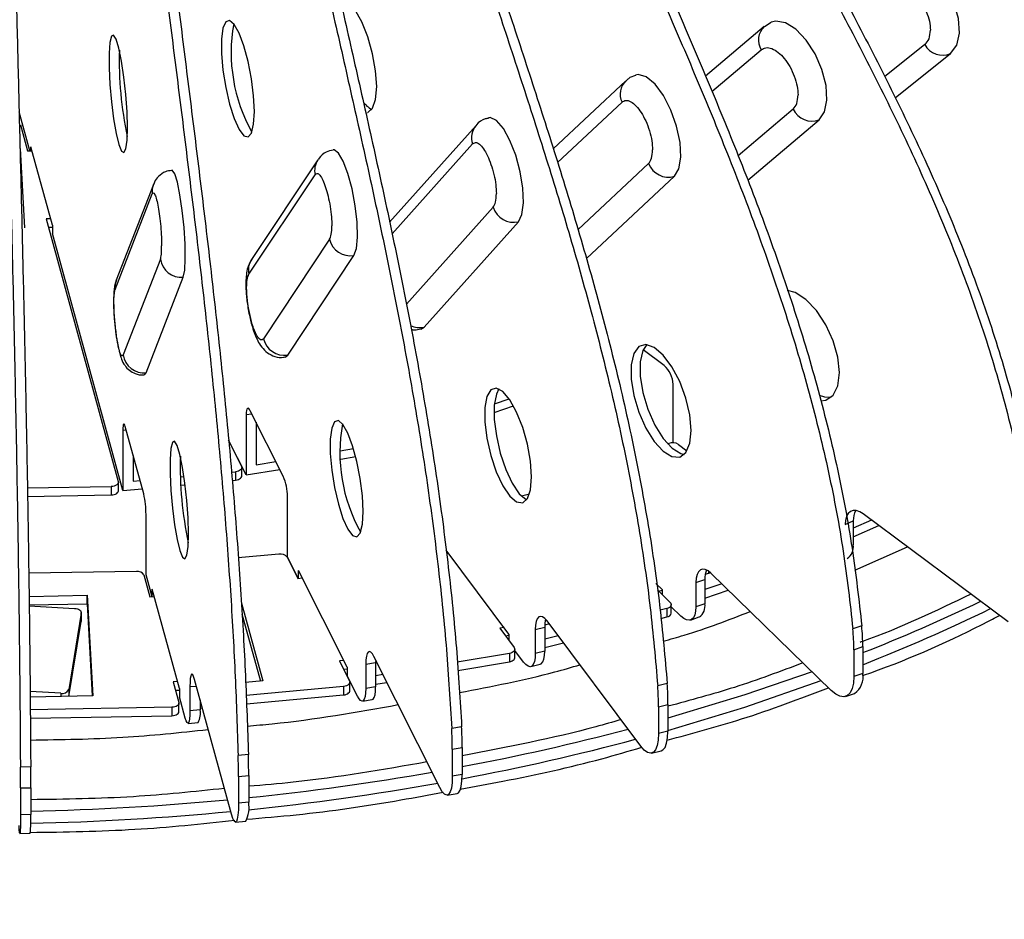
# Model space of a CAD drawing. Units: millimetres. Extents: x -372 to 1847, y 1098 to 2675.
# Drawn here: x 1045 to 1112, y 2331 to 2392 of the extents above; entities that cross this region are included whole.
import ezdxf

# ---------------------------------------------------------------- set-up
doc = ezdxf.new("R2010")
doc.units = ezdxf.units.MM

msp = doc.modelspace()

# ---------------------------------------------------------------- linework, layer by layer
at = {"color": 7, "linetype": 'Continuous', "lineweight": 25}
for p, q in [((1095.551, 2391.841), (1091.576, 2388.488)), ((1096.015, 2392.113), (1095.566, 2391.824)), ((1104.406, 2387.014), (1108.168, 2390.019)), ((1086.173, 2388.166), (1081.271, 2383.58)), ((1045.836, 2383.439), (1045.116, 2386.063)), ((1045.207, 2385.196), (1045.69, 2383.436)), ((1076.048, 2385.153), (1070.192, 2378.617)), ((1094.435, 2381.446), (1099.271, 2385.525)), ((1045.186, 2383.6), (1045.478, 2378.234)), ((1045.69, 2383.436), (1045.992, 2383.441)), ((1047.372, 2378.414), (1045.917, 2383.716)), ((1045.917, 2383.44), (1045.917, 2383.716)), ((1065.331, 2382.82), (1060.847, 2376.091)), ((1060.668, 2375.089), (1065.151, 2381.818)), ((1054.207, 2381.159), (1051.694, 2374.684)), ((1083.519, 2376.144), (1089.469, 2381.71)), ((1051.616, 2374.051), (1054.13, 2380.526)), ((1047.254, 2378.844), (1046.951, 2378.838)), ((1046.951, 2378.838), (1051.83, 2361.058)), ((1072.534, 2371.511), (1078.916, 2378.635)), ((1047.107, 2378.27), (1047.372, 2378.274)), ((1047.372, 2378.414), (1047.372, 2377.842)), ((1052.143, 2360.452), (1047.372, 2377.842)), ((1066.134, 2377.451), (1061.651, 2370.721)), ((1054.681, 2376.103), (1052.167, 2369.628)), ((1063.295, 2369.618), (1067.778, 2376.347)), ((1053.718, 2368.408), (1056.231, 2374.883)), ((1072.304, 2371.365), (1072.534, 2371.511)), ((1087.341, 2369.945), (1087.362, 2369.954)), ((1088.768, 2368.908), (1087.35, 2369.964)), ((1063.117, 2369.482), (1063.295, 2369.618)), ((1053.611, 2368.281), (1053.718, 2368.408)), ((1089.381, 2363.682), (1089.381, 2367.635)), ((1077.289, 2366.319), (1078.282, 2366.658)), ((1062.997, 2361.412), (1060.765, 2365.847)), ((1077.263, 2365.739), (1078.573, 2366.186)), ((1060.486, 2365.585), (1060.486, 2361.502)), ((1052.143, 2364.534), (1052.143, 2360.452)), ((1053.551, 2360.219), (1052.299, 2364.781)), ((1061.159, 2365.066), (1061.159, 2362.187)), ((1060.486, 2361.502), (1059.297, 2363.865)), ((1059.303, 2363.805), (1060.168, 2362.086)), ((1066.847, 2363.141), (1067.747, 2363.292)), ((1089.094, 2363.643), (1089.007, 2363.613)), ((1089.744, 2363.571), (1090.32, 2363.143)), ((1052.834, 2362.831), (1052.834, 2361.087)), ((1066.883, 2362.575), (1067.898, 2362.745)), ((1060.188, 2361.434), (1060.188, 2362.005)), ((1060.486, 2361.502), (1062.76, 2361.884)), ((1061.159, 2362.187), (1062.495, 2362.411)), ((1056.034, 2361.379), (1056.281, 2361.402)), ((1059.487, 2361.695), (1059.766, 2361.72)), ((1059.537, 2361.128), (1059.766, 2361.149)), ((1059.766, 2361.72), (1059.766, 2361.149)), ((1045.678, 2360.622), (1051.351, 2360.725)), ((1051.351, 2360.725), (1051.351, 2360.153)), ((1051.836, 2360.441), (1051.836, 2361.013)), ((1052.143, 2360.452), (1053.454, 2360.572)), ((1052.834, 2361.087), (1053.301, 2361.129)), ((1056.062, 2360.81), (1056.357, 2360.837)), ((1045.688, 2360.05), (1051.351, 2360.153)), ((1063.276, 2355.959), (1063.276, 2360.041)), ((1079.654, 2360.207), (1079.121, 2360.074)), ((1053.707, 2354.75), (1053.707, 2358.833)), ((1101.804, 2359.093), (1101.721, 2359.056)), ((1112.059, 2351.574), (1102.252, 2358.872)), ((1101.026, 2358.152), (1101.58, 2358.399)), ((1102.818, 2358.451), (1101.58, 2357.897)), ((1101.58, 2358.399), (1101.58, 2356.766)), ((1101.58, 2357.325), (1103.298, 2358.094)), ((1101.679, 2355.069), (1105.257, 2356.636)), ((1062.703, 2356.144), (1059.949, 2355.892)), ((1063.261, 2355.939), (1063.982, 2354.507)), ((1064.006, 2354.51), (1063.276, 2355.959)), ((1078.266, 2350.74), (1074.017, 2356.408)), ((1053.054, 2354.98), (1045.769, 2354.848)), ((1053.564, 2354.736), (1053.968, 2353.264)), ((1054.114, 2353.266), (1053.707, 2354.75)), ((1063.982, 2354.507), (1064.281, 2354.535)), ((1067.322, 2348.492), (1064.03, 2355.033)), ((1064.03, 2354.512), (1064.03, 2355.033)), ((1091.92, 2354.883), (1091.554, 2354.758)), ((1091.792, 2354.839), (1091.792, 2354.99)), ((1100.09, 2346.909), (1091.945, 2354.859)), ((1088.636, 2353.761), (1088.218, 2354.169)), ((1090.927, 2354.22), (1091.529, 2354.426)), ((1090.927, 2354.22), (1090.927, 2352.587)), ((1091.529, 2354.426), (1091.529, 2352.793)), ((1092.684, 2354.137), (1091.529, 2353.743)), ((1045.792, 2353.289), (1049.733, 2353.36)), ((1049.733, 2353.36), (1050.104, 2346.551)), ((1049.733, 2352.788), (1049.733, 2353.36)), ((1053.968, 2353.264), (1054.27, 2353.269)), ((1055.976, 2347.054), (1054.13, 2353.782)), ((1054.13, 2353.267), (1054.13, 2353.782)), ((1088.321, 2353.729), (1089.191, 2352.879)), ((1088.407, 2353.645), (1088.636, 2353.702)), ((1088.636, 2353.761), (1088.636, 2353.421)), ((1091.529, 2353.172), (1093.118, 2353.714)), ((1045.8, 2352.717), (1049.733, 2352.788)), ((1045.801, 2352.643), (1048.872, 2352.475)), ((1049.733, 2352.788), (1050.073, 2346.551)), ((1060.161, 2352.834), (1061.605, 2347.569)), ((1089.261, 2352.161), (1089.261, 2352.732)), ((1089.909, 2351.948), (1089.261, 2352.58)), ((1091.529, 2352.793), (1090.927, 2352.587)), ((1049.323, 2352.161), (1048.476, 2346.988)), ((1049.323, 2352.161), (1049.323, 2351.589)), ((1049.325, 2351.616), (1049.325, 2352.188)), ((1060.201, 2352.117), (1061.452, 2347.555)), ((1088.959, 2352.467), (1088.502, 2352.353)), ((1088.556, 2351.795), (1088.959, 2351.896)), ((1088.959, 2352.467), (1088.959, 2351.896)), ((1090.555, 2351.688), (1091.157, 2351.894)), ((1048.493, 2346.522), (1049.323, 2351.589)), ((1049.323, 2351.589), (1049.325, 2351.616)), ((1077.94, 2351.175), (1077.65, 2351.126)), ((1080.053, 2351.05), (1080.696, 2351.211)), ((1080.696, 2351.211), (1080.696, 2349.577)), ((1080.998, 2351.422), (1080.699, 2351.347)), ((1080.821, 2351.658), (1080.73, 2351.643)), ((1087.202, 2343.147), (1080.847, 2351.624)), ((1102.15, 2351.292), (1101.548, 2351.086)), ((1077.65, 2351.126), (1078.625, 2349.824)), ((1078.03, 2350.618), (1078.266, 2350.658)), ((1078.266, 2350.74), (1078.266, 2350.304)), ((1080.053, 2351.05), (1080.053, 2349.417)), ((1081.594, 2350.628), (1080.696, 2350.403)), ((1080.696, 2349.831), (1081.955, 2350.146)), ((1101.617, 2349.681), (1102.219, 2349.887)), ((1102.219, 2349.887), (1102.219, 2348.074)), ((1073.599, 2340.346), (1069.135, 2349.216)), ((1078.306, 2349.432), (1074.776, 2348.84)), ((1078.306, 2349.432), (1078.306, 2348.861)), ((1078.666, 2349.138), (1078.666, 2349.71)), ((1079.259, 2348.844), (1078.666, 2349.634)), ((1080.696, 2349.577), (1080.053, 2349.417)), ((1101.617, 2349.681), (1101.617, 2347.868)), ((1067.093, 2348.947), (1066.794, 2348.92)), ((1066.794, 2348.92), (1067.479, 2347.558)), ((1067.322, 2348.492), (1067.322, 2347.92)), ((1068.577, 2348.692), (1069.249, 2348.805)), ((1068.577, 2348.692), (1068.577, 2347.059)), ((1069.253, 2348.982), (1069.249, 2348.805)), ((1069.33, 2348.829), (1069.249, 2348.815)), ((1069.249, 2348.805), (1069.249, 2347.172)), ((1074.814, 2348.275), (1078.306, 2348.861)), ((1079.744, 2348.536), (1080.386, 2348.697)), ((1067.069, 2348.373), (1067.322, 2348.396)), ((1068.019, 2346.534), (1067.322, 2347.92)), ((1069.749, 2347.997), (1069.249, 2347.914)), ((1102.219, 2348.074), (1101.617, 2347.868)), ((1055.847, 2347.522), (1055.545, 2347.516)), ((1055.545, 2347.516), (1055.929, 2346.116)), ((1056.68, 2347.183), (1056.68, 2345.55)), ((1059.495, 2338.552), (1056.992, 2347.675)), ((1061.605, 2347.569), (1060.451, 2347.463)), ((1067.077, 2347.192), (1060.484, 2346.589)), ((1067.077, 2347.192), (1067.077, 2346.621)), ((1067.499, 2346.906), (1067.499, 2347.477)), ((1069.249, 2347.172), (1068.577, 2347.059)), ((1069.249, 2347.342), (1070.014, 2347.47)), ((1088.982, 2347.39), (1088.34, 2347.23)), ((1047.931, 2346.728), (1045.865, 2346.841)), ((1050.104, 2346.551), (1045.867, 2346.475)), ((1055.701, 2346.948), (1055.976, 2346.953)), ((1055.976, 2347.054), (1055.976, 2346.482)), ((1060.505, 2346.02), (1067.077, 2346.621)), ((1101.059, 2346.519), (1101.661, 2346.725)), ((1055.935, 2345.499), (1055.935, 2346.071)), ((1056.367, 2345.057), (1055.976, 2346.482)), ((1057.371, 2346.296), (1057.371, 2345.613)), ((1068.35, 2346.195), (1069.022, 2346.308)), ((1088.393, 2345.82), (1089.036, 2345.981)), ((1088.393, 2345.82), (1088.393, 2344.007)), ((1089.036, 2345.981), (1089.036, 2344.167)), ((1055.451, 2345.782), (1045.874, 2345.608)), ((1045.878, 2345.037), (1055.451, 2345.21)), ((1055.451, 2345.782), (1055.451, 2345.21)), ((1057.371, 2345.613), (1056.68, 2345.55)), ((1057.371, 2345.733), (1057.521, 2345.747)), ((1056.549, 2344.698), (1057.24, 2344.761)), ((1075.07, 2344.472), (1074.398, 2344.359)), ((1089.036, 2344.167), (1088.393, 2344.007)), ((1060.635, 2342.583), (1059.943, 2342.52)), ((1074.436, 2342.946), (1075.108, 2343.059)), ((1074.436, 2342.946), (1074.436, 2341.133)), ((1075.108, 2343.059), (1075.108, 2341.246)), ((1087.929, 2342.686), (1088.571, 2342.846)), ((1045.903, 2341.754), (1045.203, 2341.741)), ((1059.965, 2341.105), (1060.656, 2341.168)), ((1060.656, 2341.168), (1060.656, 2339.355)), ((1075.108, 2341.246), (1074.436, 2341.133)), ((1059.965, 2341.105), (1059.965, 2339.292)), ((1045.208, 2340.325), (1045.907, 2340.338)), ((1045.208, 2340.325), (1045.208, 2338.512)), ((1045.907, 2340.338), (1045.907, 2338.524)), ((1074.095, 2339.837), (1074.767, 2339.95)), ((1060.656, 2339.355), (1059.965, 2339.292)), ((1045.907, 2338.524), (1045.208, 2338.512)), ((1059.768, 2338.015), (1060.46, 2338.078)), ((1045.168, 2337.243), (1045.868, 2337.256))]:
    msp.add_line(p, q, dxfattribs=at)
at = {"color": 8, "linetype": 'Continuous', "lineweight": 25}
for p, q in [((1106.419, 2390.62), (1103.699, 2388.447)), ((1092.008, 2387.459), (1095.348, 2390.276)), ((1081.566, 2382.655), (1085.924, 2386.732)), ((1097.508, 2386.254), (1093.776, 2383.106)), ((1070.359, 2377.818), (1075.805, 2383.898)), ((1087.718, 2382.567), (1082.945, 2378.101)), ((1077.205, 2379.617), (1071.332, 2373.061)), ((1060.486, 2365.585), (1060.865, 2365.649)), ((1052.143, 2364.534), (1052.361, 2364.554)), ((1067.898, 2362.746), (1067.898, 2362.745)), ((1056.68, 2347.183), (1057.117, 2347.223)), ((1047.931, 2346.728), (1047.931, 2346.512)), ((1048.476, 2346.988), (1048.476, 2346.522))]:
    msp.add_line(p, q, dxfattribs=at)
at = {"color": 7, "linetype": 'Continuous', "lineweight": 25, "flags": 128}
for points in [[(1108.168, 2390.019), (1108.589, 2390.586), (1108.773, 2391.401), (1108.702, 2392.384), (1108.382, 2393.438), (1107.845, 2394.462), (1107.144, 2395.354), (1106.346, 2396.027), (1105.531, 2396.415), (1104.777, 2396.481), (1104.159, 2396.217)], [(1069.321, 2387.787), (1069.25, 2388.843), (1069.045, 2389.995), (1068.722, 2391.138), (1068.312, 2392.172), (1067.851, 2393.005), (1067.378, 2393.562), (1066.938, 2393.794), (1066.763, 2393.787)], [(1061.038, 2386.092), (1060.988, 2387.153), (1060.844, 2388.317), (1060.617, 2389.481), (1060.329, 2390.54), (1060.005, 2391.401), (1059.673, 2391.987), (1059.364, 2392.247), (1059.104, 2392.157), (1058.916, 2391.725), (1058.818, 2390.989), (1058.818, 2390.015), (1058.916, 2388.89), (1059.104, 2387.713), (1059.364, 2386.59), (1059.673, 2385.619), (1060.005, 2384.887), (1060.329, 2384.459), (1060.617, 2384.373), (1060.844, 2384.637), (1060.988, 2385.228), (1061.038, 2386.092)], [(1099.271, 2385.525), (1099.637, 2386.064), (1099.796, 2386.866), (1099.734, 2387.853), (1099.457, 2388.93), (1098.992, 2389.99), (1098.383, 2390.929), (1097.692, 2391.656), (1096.985, 2392.1), (1096.332, 2392.217), (1096.014, 2392.134)], [(1052.452, 2385.01), (1052.424, 2386.074), (1052.343, 2387.246), (1052.216, 2388.423), (1052.055, 2389.498), (1051.873, 2390.378), (1051.687, 2390.983), (1051.513, 2391.26), (1051.368, 2391.184), (1051.262, 2390.763), (1051.207, 2390.033), (1051.207, 2389.059), (1051.262, 2387.929), (1051.368, 2386.741), (1051.513, 2385.603), (1051.687, 2384.614), (1051.873, 2383.863), (1052.055, 2383.417), (1052.216, 2383.315), (1052.343, 2383.567), (1052.424, 2384.149), (1052.452, 2385.01)], [(1089.469, 2381.71), (1089.772, 2382.224), (1089.905, 2383.016), (1089.854, 2384.008), (1089.623, 2385.103), (1089.237, 2386.193), (1088.732, 2387.173), (1088.157, 2387.946), (1087.57, 2388.437), (1087.028, 2388.597), (1086.828, 2388.561)], [(1068.701, 2386.025), (1068.722, 2386.031), (1069.045, 2386.315), (1069.25, 2386.918), (1069.321, 2387.787)], [(1078.916, 2378.635), (1079.153, 2379.129), (1079.256, 2379.912), (1079.216, 2380.907), (1079.036, 2382.017), (1078.735, 2383.133), (1078.341, 2384.145), (1077.893, 2384.955), (1077.435, 2385.484), (1077.011, 2385.679), (1076.894, 2385.668)], [(1067.778, 2376.347), (1067.944, 2376.826), (1068.017, 2377.603), (1067.989, 2378.601), (1067.863, 2379.722), (1067.651, 2380.856), (1067.374, 2381.893), (1067.059, 2382.731), (1066.738, 2383.288), (1066.44, 2383.509), (1066.375, 2383.509)], [(1056.231, 2374.883), (1056.325, 2375.353), (1056.365, 2376.126), (1056.35, 2377.125), (1056.279, 2378.253), (1056.16, 2379.399), (1056.005, 2380.452), (1055.828, 2381.308), (1055.648, 2381.883), (1055.481, 2382.121), (1055.451, 2382.126)], [(1100.633, 2368.427), (1100.524, 2369.47), (1100.207, 2370.584), (1099.71, 2371.667), (1099.077, 2372.625), (1098.364, 2373.372), (1097.635, 2373.841), (1097.127, 2373.985)], [(1090.6, 2364.521), (1090.509, 2365.572), (1090.246, 2366.706), (1089.833, 2367.823), (1089.307, 2368.823), (1088.716, 2369.617), (1088.11, 2370.135), (1087.545, 2370.331), (1087.071, 2370.187), (1086.729, 2369.717), (1086.55, 2368.961), (1086.55, 2367.987), (1086.729, 2366.882), (1087.071, 2365.744), (1087.545, 2364.674), (1088.11, 2363.767), (1088.716, 2363.103), (1089.307, 2362.742), (1089.833, 2362.716), (1090.246, 2363.027), (1090.509, 2363.647), (1090.6, 2364.521)], [(1087.596, 2370.327), (1087.331, 2369.922), (1087.153, 2369.167), (1087.153, 2368.193), (1087.331, 2367.088), (1087.673, 2365.95), (1088.148, 2364.88), (1088.713, 2363.972), (1089.318, 2363.309), (1089.91, 2362.948), (1090.133, 2362.896)], [(1099.377, 2366.51), (1099.71, 2366.56), (1100.207, 2366.904), (1100.524, 2367.545), (1100.633, 2368.427)], [(1079.798, 2361.372), (1079.727, 2362.429), (1079.522, 2363.581), (1079.2, 2364.724), (1078.79, 2365.758), (1078.328, 2366.59), (1077.856, 2367.147), (1077.415, 2367.38), (1077.045, 2367.267), (1076.778, 2366.818), (1076.638, 2366.074), (1076.638, 2365.1), (1076.778, 2363.984), (1077.045, 2362.824), (1077.415, 2361.723), (1077.856, 2360.779), (1078.328, 2360.076), (1078.79, 2359.677), (1079.2, 2359.617), (1079.522, 2359.901), (1079.727, 2360.504), (1079.798, 2361.372)], [(1077.593, 2367.324), (1077.42, 2366.979), (1077.281, 2366.234), (1077.281, 2365.261), (1077.42, 2364.144), (1077.687, 2362.984), (1078.057, 2361.883), (1078.498, 2360.939), (1078.97, 2360.237), (1079.432, 2359.837), (1079.468, 2359.82)], [(1099.273, 2366.911), (1099.63, 2366.792), (1100.073, 2366.766)], [(1060.765, 2365.847), (1060.711, 2365.94), (1060.659, 2365.997), (1060.61, 2366.018), (1060.568, 2366), (1060.533, 2365.945), (1060.508, 2365.855), (1060.492, 2365.734), (1060.486, 2365.585)], [(1068.398, 2359.03), (1068.348, 2360.091), (1068.204, 2361.255), (1067.978, 2362.418), (1067.69, 2363.478), (1067.365, 2364.339), (1067.033, 2364.925), (1066.724, 2365.185), (1066.464, 2365.095), (1066.276, 2364.662), (1066.178, 2363.927), (1066.178, 2362.953), (1066.276, 2361.828), (1066.464, 2360.651), (1066.724, 2359.528), (1067.033, 2358.557), (1067.365, 2357.825), (1067.69, 2357.397), (1067.978, 2357.311), (1068.204, 2357.575), (1068.348, 2358.166), (1068.398, 2359.03)], [(1052.299, 2364.781), (1052.269, 2364.876), (1052.239, 2364.937), (1052.212, 2364.96), (1052.189, 2364.945), (1052.169, 2364.892), (1052.155, 2364.803), (1052.146, 2364.683), (1052.143, 2364.534)], [(1056.579, 2357.531), (1056.551, 2358.595), (1056.47, 2359.767), (1056.343, 2360.943), (1056.182, 2362.019), (1056, 2362.898), (1055.814, 2363.503), (1055.64, 2363.781), (1055.495, 2363.705), (1055.389, 2363.284), (1055.334, 2362.554), (1055.334, 2361.58), (1055.389, 2360.449), (1055.495, 2359.262), (1055.64, 2358.123), (1055.814, 2357.135), (1056, 2356.384), (1056.182, 2355.938), (1056.343, 2355.836), (1056.47, 2356.087), (1056.551, 2356.67), (1056.579, 2357.531)], [(1060.168, 2362.086), (1060.187, 2362.026), (1060.183, 2361.965), (1060.157, 2361.905), (1060.11, 2361.851), (1060.044, 2361.803), (1059.962, 2361.764), (1059.868, 2361.736), (1059.766, 2361.72)], [(1059.766, 2361.149), (1059.868, 2361.165), (1059.962, 2361.193), (1060.044, 2361.231), (1060.11, 2361.279), (1060.157, 2361.334), (1060.183, 2361.393), (1060.188, 2361.434)], [(1051.83, 2361.058), (1051.835, 2360.997), (1051.818, 2360.937), (1051.779, 2360.88), (1051.721, 2360.829), (1051.645, 2360.786), (1051.556, 2360.754), (1051.456, 2360.733), (1051.351, 2360.725)], [(1051.351, 2360.153), (1051.456, 2360.161), (1051.556, 2360.182), (1051.645, 2360.215), (1051.721, 2360.258), (1051.779, 2360.308), (1051.818, 2360.365), (1051.835, 2360.426), (1051.836, 2360.441)], [(1102.252, 2358.872), (1102.013, 2359.019), (1101.783, 2359.097), (1101.571, 2359.104), (1101.386, 2359.039), (1101.233, 2358.905), (1101.12, 2358.707), (1101.05, 2358.453), (1101.026, 2358.152)], [(1091.945, 2354.859), (1091.746, 2355.022), (1091.555, 2355.115), (1091.379, 2355.136), (1091.225, 2355.084), (1091.098, 2354.96), (1091.004, 2354.769), (1090.946, 2354.52), (1090.927, 2354.22)], [(1091.674, 2355.065), (1091.651, 2355.051), (1091.632, 2355.04)], [(1089.191, 2352.879), (1089.235, 2352.824), (1089.258, 2352.764), (1089.258, 2352.703), (1089.236, 2352.643), (1089.193, 2352.587), (1089.131, 2352.538), (1089.052, 2352.498), (1088.959, 2352.467)], [(1090.927, 2352.587), (1090.907, 2352.287), (1090.849, 2352.038), (1090.755, 2351.847), (1090.629, 2351.723), (1090.474, 2351.671), (1090.298, 2351.692), (1090.107, 2351.785), (1089.909, 2351.948)], [(1048.872, 2352.475), (1048.968, 2352.464), (1049.059, 2352.443), (1049.141, 2352.412), (1049.21, 2352.372), (1049.265, 2352.325), (1049.303, 2352.273), (1049.323, 2352.217), (1049.323, 2352.161)], [(1080.847, 2351.624), (1080.693, 2351.799), (1080.544, 2351.905), (1080.406, 2351.937), (1080.286, 2351.894), (1080.187, 2351.779), (1080.114, 2351.594), (1080.068, 2351.348), (1080.053, 2351.05)], [(1080.752, 2351.739), (1080.711, 2351.509), (1080.696, 2351.211)], [(1078.625, 2349.824), (1078.657, 2349.766), (1078.666, 2349.705), (1078.653, 2349.644), (1078.619, 2349.587), (1078.564, 2349.535), (1078.491, 2349.49), (1078.404, 2349.456), (1078.306, 2349.432)], [(1069.135, 2349.216), (1069.026, 2349.401), (1068.922, 2349.516), (1068.825, 2349.557), (1068.741, 2349.522), (1068.671, 2349.412), (1068.62, 2349.232), (1068.588, 2348.989), (1068.577, 2348.692)], [(1080.053, 2349.417), (1080.038, 2349.119), (1079.993, 2348.873), (1079.919, 2348.688), (1079.821, 2348.573), (1079.7, 2348.53), (1079.563, 2348.562), (1079.414, 2348.668), (1079.259, 2348.844)], [(1080.386, 2348.697), (1080.463, 2348.733), (1080.562, 2348.849), (1080.635, 2349.033), (1080.68, 2349.279), (1080.696, 2349.577)], [(1078.306, 2348.861), (1078.404, 2348.884), (1078.491, 2348.919), (1078.564, 2348.963), (1078.619, 2349.015), (1078.653, 2349.073), (1078.666, 2349.134), (1078.666, 2349.138)], [(1056.992, 2347.675), (1056.931, 2347.866), (1056.873, 2347.987), (1056.819, 2348.034), (1056.771, 2348.003), (1056.732, 2347.898), (1056.703, 2347.721), (1056.686, 2347.479), (1056.68, 2347.183)], [(1101.617, 2347.868), (1101.587, 2347.419), (1101.5, 2347.044), (1101.359, 2346.758), (1101.169, 2346.572), (1100.938, 2346.494), (1100.674, 2346.525), (1100.387, 2346.665), (1100.09, 2346.909)], [(1067.479, 2347.558), (1067.498, 2347.498), (1067.494, 2347.437), (1067.468, 2347.377), (1067.421, 2347.323), (1067.356, 2347.275), (1067.274, 2347.236), (1067.18, 2347.208), (1067.077, 2347.192)], [(1069.022, 2346.308), (1069.086, 2346.342), (1069.155, 2346.451), (1069.207, 2346.631), (1069.239, 2346.874), (1069.249, 2347.172)], [(1067.077, 2346.621), (1067.18, 2346.637), (1067.274, 2346.664), (1067.356, 2346.703), (1067.421, 2346.751), (1067.468, 2346.806), (1067.494, 2346.865), (1067.499, 2346.906)], [(1068.577, 2347.059), (1068.566, 2346.762), (1068.535, 2346.518), (1068.483, 2346.338), (1068.414, 2346.229), (1068.329, 2346.194), (1068.233, 2346.234), (1068.128, 2346.35), (1068.019, 2346.534)], [(1055.929, 2346.116), (1055.935, 2346.055), (1055.918, 2345.994), (1055.879, 2345.937), (1055.821, 2345.887), (1055.745, 2345.844), (1055.655, 2345.811), (1055.556, 2345.79), (1055.451, 2345.782)], [(1055.451, 2345.21), (1055.556, 2345.219), (1055.655, 2345.24), (1055.745, 2345.272), (1055.821, 2345.315), (1055.879, 2345.366), (1055.918, 2345.423), (1055.935, 2345.483), (1055.935, 2345.499)], [(1056.68, 2345.55), (1056.673, 2345.253), (1056.656, 2345.011), (1056.627, 2344.834), (1056.588, 2344.729), (1056.54, 2344.699), (1056.486, 2344.745), (1056.428, 2344.866), (1056.367, 2345.057)], [(1088.393, 2344.007), (1088.37, 2343.559), (1088.303, 2343.19), (1088.192, 2342.914), (1088.044, 2342.74), (1087.864, 2342.676), (1087.658, 2342.725), (1087.434, 2342.884), (1087.202, 2343.147)], [(1088.571, 2342.846), (1088.687, 2342.901), (1088.835, 2343.074), (1088.945, 2343.351), (1089.013, 2343.72), (1089.036, 2344.167)], [(1074.767, 2339.95), (1074.863, 2340.001), (1074.967, 2340.165), (1075.044, 2340.435), (1075.092, 2340.8), (1075.108, 2341.246)], [(1074.436, 2341.133), (1074.42, 2340.687), (1074.372, 2340.322), (1074.295, 2340.052), (1074.191, 2339.888), (1074.064, 2339.835), (1073.919, 2339.896), (1073.762, 2340.069), (1073.599, 2340.346)], [(1059.965, 2339.292), (1059.956, 2338.847), (1059.929, 2338.484), (1059.886, 2338.219), (1059.827, 2338.06), (1059.756, 2338.015), (1059.675, 2338.084), (1059.587, 2338.266), (1059.495, 2338.552)], [(1045.208, 2338.512), (1045.206, 2338.067), (1045.201, 2337.706), (1045.192, 2337.443), (1045.18, 2337.287), (1045.166, 2337.244), (1045.15, 2337.317), (1045.132, 2337.503), (1045.113, 2337.793)]]:
    msp.add_lwpolyline(points, dxfattribs=at)
at = {"color": 8, "linetype": 'Continuous', "lineweight": 25, "flags": 128}
for points in [[(1098.786, 2348.181), (1094.234, 2346.619), (1089.036, 2345.041)], [(1089.036, 2344.224), (1094.234, 2345.803), (1099.395, 2347.587)]]:
    msp.add_lwpolyline(points, dxfattribs=at)
at = {"color": 7, "linetype": 'Continuous', "lineweight": 25}
for centre, radius, start, end in [((1070.392, 2390.066), 10.925, 169.67045, 209.37134), ((1107.621, 2391.272), 1.367, 208.47292, 293.57872), ((1076.391, 2389.537), 24.496, 178.34271, 192.1057), ((1069.826, 2387.754), 1.735, 214.58278, 241.22211), ((1098.793, 2386.867), 1.424, 205.49662, 289.6047), ((1089.069, 2383.111), 1.457, 201.94212, 285.93649), ((1078.6, 2380.066), 1.465, 197.83773, 282.44853), ((1067.55, 2377.783), 1.454, 193.20387, 279.0251), ((1056.093, 2376.303), 1.427, 188.06271, 275.54974), ((1063.067, 2371.054), 1.454, 193.20373, 279.02524), ((1053.58, 2369.828), 1.427, 188.06275, 275.54986), ((1087.644, 2367.582), 1.738, 1.73694, 49.69239), ((1077.752, 2363.004), 10.925, 169.67044, 209.37136), ((1089.345, 2362.929), 0.756, 58.11138, 109.32023), ((1080.518, 2362.058), 24.497, 178.34279, 192.10567), ((1059.726, 2360.033), 3.551, 0.14079, 22.86535), ((1047.478, 2358.832), 6.229, 0.00492, 12.86772), ((1102.841, 2358.467), 1.263, 149.74257, 183.05284), ((1100.663, 2356.628), 0.926, 303.22771, 8.57068), ((1062.812, 2355.577), 0.578, 38.8993, 100.85901), ((1053.131, 2354.484), 0.501, 30.18001, 98.76419), ((1092.979, 2354.496), 1.451, 156.37781, 182.77959), ((1090.659, 2352.626), 0.886, 304.24328, 10.80691), ((1088.936, 2352.227), 0.332, 274.06972, 348.55049), ((1087.175, 2349.855), 15.044, 0.12338, 5.48267), ((1086.573, 2349.649), 15.044, 0.12338, 5.48267), ((1100.913, 2347.824), 1.33, 304.24333, 10.8071), ((1068.96, 2345.786), 19.433, 0.10092, 4.26038), ((1069.595, 2345.946), 19.441, 0.10175, 4.25955), ((1048.034, 2347.212), 0.495, 257.9598, 333.09649), ((1055.986, 2345.39), 1.403, 333.39241, 9.14294), ((1046.62, 2342.911), 27.816, 0.0729, 2.98431), ((1047.287, 2343.023), 27.821, 0.07328, 2.98415), ((1010.162, 2341.068), 49.803, 0.04206, 1.67008), ((1010.876, 2341.132), 49.78, 0.04168, 1.67045), ((796.405, 2340.287), 248.803, 0.00882, 0.33486), ((797.668, 2340.301), 248.24, 0.00845, 0.33523), ((1058.578, 2339.02), 2.105, 333.39322, 9.14206), ((1036.604, 2338.182), 9.31, 354.29394, 2.11067)]:
    msp.add_arc(centre, radius, start, end, dxfattribs=at)
at = {"color": 8, "linetype": 'Continuous', "lineweight": 25}
for centre, radius, start, end in [((1096.394, 2390.936), 1.237, 132.89742, 212.24085), ((1087.042, 2387.277), 1.244, 134.3398, 205.97136), ((1077.005, 2384.318), 1.271, 138.78022, 199.28103), ((1066.402, 2382.112), 1.284, 145.98963, 193.18788), ((1055.42, 2380.689), 1.301, 157.77914, 187.19467), ((1061.924, 2375.381), 1.29, 146.61741, 193.08477), ((1052.907, 2374.214), 1.301, 158.81899, 187.19226), ((1072.21, 2372.866), 1.393, 244.3515, 283.43917), ((1057.603, 2462.857), 121.84, 291.48051, 295.57569), ((1057.768, 2461.647), 121.413, 291.47614, 295.93437), ((1045.227, 2500.437), 161.456, 280.66544, 284.75071), ((1045.271, 2499.406), 161.238, 280.66176, 284.94263), ((1042.816, 2513.47), 174.711, 275.86075, 279.97178), ((1042.83, 2512.542), 174.599, 275.85606, 280.09933), ((1041.903, 2522.307), 183.595, 271.24983, 275.41453), ((1041.904, 2521.46), 183.566, 271.24866, 275.48353)]:
    msp.add_arc(centre, radius, start, end, dxfattribs=at)
at = {"color": 7, "linetype": 'Continuous', "lineweight": 25}
for points, knots in [([(1107.601, 2448.476), (1107.838, 2448.113), (1109.023, 2446.295), (1111.415, 2443.118), (1114.973, 2439.082), (1118.815, 2435.23), (1122.838, 2431.518), (1126.276, 2428.495), (1129.73, 2425.488), (1133.18, 2422.477), (1137.237, 2418.793), (1140.481, 2415.615), (1143.56, 2412.326), (1146.441, 2408.912), (1149.464, 2404.603), (1151.94, 2400.082), (1153.849, 2395.379), (1154.573, 2392.187), (1154.938, 2390.579)], [0, 0, 0, 0, 0.017472, 0.087446, 0.157391, 0.227308, 0.297206, 0.367091, 0.402031, 0.471913, 0.541802, 0.611708, 0.646655, 0.716603, 0.786585, 0.856595, 0.927731, 1, 1, 1, 1]), ([(1104.643, 2443.808), (1104.869, 2443.427), (1106.002, 2441.525), (1108.287, 2438.179), (1111.688, 2433.89), (1115.36, 2429.765), (1119.205, 2425.767), (1122.49, 2422.5), (1125.792, 2419.248), (1129.088, 2415.991), (1132.966, 2412.019), (1136.066, 2408.611), (1139.009, 2405.103), (1141.762, 2401.485), (1144.651, 2396.961), (1147.018, 2392.264), (1148.842, 2387.426), (1149.534, 2384.182), (1149.883, 2382.547)], [0, 0, 0, 0, 0.017472, 0.087446, 0.157391, 0.227308, 0.297206, 0.367091, 0.402031, 0.471913, 0.541802, 0.611708, 0.646655, 0.716603, 0.786585, 0.856595, 0.927731, 1, 1, 1, 1]), ([(1104.921, 2444.178), (1105.147, 2443.798), (1106.28, 2441.896), (1108.565, 2438.55), (1111.966, 2434.261), (1115.638, 2430.135), (1119.483, 2426.138), (1122.768, 2422.871), (1126.07, 2419.619), (1129.366, 2416.362), (1133.244, 2412.39), (1136.344, 2408.982), (1139.287, 2405.474), (1142.04, 2401.856), (1144.929, 2397.332), (1147.296, 2392.635), (1149.12, 2387.797), (1149.812, 2384.553), (1150.161, 2382.918)], [0, 0, 0, 0, 0.017472, 0.087446, 0.157391, 0.227308, 0.297206, 0.367091, 0.402031, 0.471913, 0.541802, 0.611708, 0.646655, 0.716603, 0.786585, 0.856595, 0.927731, 1, 1, 1, 1]), ([(1100.694, 2439.39), (1100.907, 2438.994), (1101.969, 2437.012), (1104.113, 2433.505), (1107.302, 2428.976), (1110.745, 2424.592), (1114.352, 2420.324), (1117.433, 2416.826), (1120.529, 2413.342), (1123.621, 2409.853), (1127.258, 2405.608), (1130.166, 2401.982), (1132.925, 2398.267), (1135.508, 2394.455), (1138.217, 2389.727), (1140.437, 2384.864), (1142.148, 2379.897), (1142.797, 2376.605), (1143.124, 2374.946)], [0, 0, 0, 0, 0.017472, 0.087446, 0.157391, 0.227308, 0.297206, 0.367091, 0.402031, 0.471913, 0.541802, 0.611708, 0.646655, 0.716603, 0.786585, 0.856595, 0.927731, 1, 1, 1, 1]), ([(1101.051, 2439.738), (1101.263, 2439.342), (1102.325, 2437.36), (1104.469, 2433.852), (1107.658, 2429.324), (1111.102, 2424.94), (1114.708, 2420.672), (1117.789, 2417.174), (1120.886, 2413.689), (1123.977, 2410.201), (1127.614, 2405.956), (1130.522, 2402.329), (1133.282, 2398.615), (1135.864, 2394.802), (1138.574, 2390.075), (1140.793, 2385.212), (1142.504, 2380.245), (1143.153, 2376.953), (1143.48, 2375.293)], [0, 0, 0, 0, 0.017472, 0.087446, 0.157391, 0.227308, 0.297206, 0.367091, 0.402031, 0.471913, 0.541802, 0.611708, 0.646655, 0.716603, 0.786585, 0.856595, 0.927731, 1, 1, 1, 1]), ([(1095.818, 2435.293), (1096.013, 2434.882), (1096.988, 2432.826), (1098.956, 2429.169), (1101.884, 2424.418), (1105.045, 2419.795), (1108.355, 2415.275), (1111.184, 2411.563), (1114.026, 2407.863), (1116.864, 2404.159), (1120.203, 2399.66), (1122.872, 2395.831), (1125.406, 2391.924), (1127.776, 2387.932), (1130.264, 2383.016), (1132.301, 2377.998), (1133.872, 2372.912), (1134.468, 2369.575), (1134.768, 2367.893)], [0, 0, 0, 0, 0.017472, 0.087446, 0.157391, 0.227308, 0.297206, 0.367091, 0.402031, 0.471913, 0.541802, 0.611708, 0.646655, 0.716603, 0.786585, 0.856595, 0.927731, 1, 1, 1, 1]), ([(1096.247, 2435.612), (1096.442, 2435.201), (1097.417, 2433.145), (1099.385, 2429.489), (1102.313, 2424.738), (1105.474, 2420.114), (1108.784, 2415.595), (1111.613, 2411.882), (1114.455, 2408.182), (1117.293, 2404.478), (1120.632, 2399.98), (1123.301, 2396.151), (1125.835, 2392.244), (1128.205, 2388.251), (1130.693, 2383.336), (1132.73, 2378.317), (1134.301, 2373.231), (1134.897, 2369.894), (1135.197, 2368.212)], [0, 0, 0, 0, 0.0174719, 0.0874458, 0.1573907, 0.2273084, 0.2972058, 0.367091, 0.4020314, 0.471913, 0.5418024, 0.6117084, 0.6466547, 0.716603, 0.7865854, 0.8565947, 0.9277313, 1, 1, 1, 1]), ([(1090.585, 2431.866), (1090.759, 2431.442), (1091.632, 2429.319), (1093.393, 2425.527), (1096.013, 2420.575), (1098.842, 2415.734), (1101.805, 2410.986), (1104.336, 2407.079), (1106.88, 2403.183), (1109.42, 2399.284), (1112.407, 2394.556), (1114.796, 2390.543), (1117.063, 2386.462), (1119.185, 2382.306), (1121.411, 2377.219), (1123.234, 2372.061), (1124.64, 2366.867), (1125.173, 2363.488), (1125.442, 2361.786)], [0, 0, 0, 0, 0.017472, 0.087446, 0.157391, 0.227308, 0.297206, 0.367091, 0.402031, 0.471913, 0.541802, 0.611708, 0.646655, 0.716603, 0.786585, 0.856595, 0.927731, 1, 1, 1, 1]), ([(1090.09, 2431.58), (1090.264, 2431.156), (1091.137, 2429.033), (1092.898, 2425.241), (1095.519, 2420.289), (1098.347, 2415.448), (1101.31, 2410.7), (1103.841, 2406.793), (1106.385, 2402.897), (1108.925, 2398.998), (1111.912, 2394.27), (1114.301, 2390.257), (1116.568, 2386.176), (1118.69, 2382.021), (1120.916, 2376.934), (1122.739, 2371.775), (1124.145, 2366.581), (1124.678, 2363.202), (1124.947, 2361.5)], [0, 0, 0, 0, 0.017472, 0.087446, 0.157391, 0.227308, 0.297206, 0.367091, 0.402031, 0.471913, 0.541802, 0.611708, 0.646655, 0.716603, 0.786585, 0.856595, 0.927731, 1, 1, 1, 1]), ([(1084.155, 2428.56), (1084.306, 2428.124), (1085.063, 2425.941), (1086.589, 2422.03), (1088.86, 2416.9), (1091.312, 2411.867), (1093.88, 2406.919), (1096.074, 2402.84), (1098.279, 2398.772), (1100.48, 2394.7), (1103.07, 2389.77), (1105.14, 2385.595), (1107.106, 2381.36), (1108.944, 2377.061), (1110.874, 2371.823), (1112.454, 2366.541), (1113.673, 2361.251), (1114.135, 2357.837), (1114.368, 2356.116)], [0, 0, 0, 0, 0.017472, 0.087446, 0.157391, 0.227308, 0.297206, 0.367091, 0.402031, 0.471913, 0.541802, 0.611708, 0.646655, 0.716603, 0.786585, 0.856595, 0.927731, 1, 1, 1, 1]), ([(1083.602, 2428.312), (1083.753, 2427.876), (1084.51, 2425.694), (1086.036, 2421.782), (1088.307, 2416.652), (1090.759, 2411.62), (1093.327, 2406.671), (1095.521, 2402.593), (1097.726, 2398.524), (1099.927, 2394.453), (1102.517, 2389.522), (1104.587, 2385.347), (1106.553, 2381.112), (1108.391, 2376.813), (1110.321, 2371.575), (1111.901, 2366.293), (1113.12, 2361.004), (1113.582, 2357.589), (1113.815, 2355.868)], [0, 0, 0, 0, 0.0174719, 0.0874458, 0.1573907, 0.2273084, 0.2972058, 0.367091, 0.4020314, 0.471913, 0.5418024, 0.6117084, 0.6466547, 0.716603, 0.7865854, 0.8565947, 0.9277313, 1, 1, 1, 1]), ([(1076.455, 2425.539), (1076.58, 2425.093), (1077.209, 2422.86), (1078.476, 2418.847), (1080.363, 2413.566), (1082.399, 2408.371), (1084.532, 2403.251), (1086.354, 2399.027), (1088.185, 2394.812), (1090.014, 2390.594), (1092.165, 2385.491), (1093.884, 2381.179), (1095.516, 2376.813), (1097.044, 2372.392), (1098.646, 2367.026), (1099.959, 2361.638), (1100.971, 2356.268), (1101.354, 2352.823), (1101.548, 2351.086)], [0, 0, 0, 0, 0.017472, 0.087446, 0.157391, 0.227308, 0.297206, 0.367091, 0.402031, 0.471913, 0.541802, 0.611708, 0.646655, 0.716603, 0.786585, 0.856595, 0.927731, 1, 1, 1, 1]), ([(1077.057, 2425.745), (1077.183, 2425.298), (1077.811, 2423.066), (1079.079, 2419.053), (1080.965, 2413.772), (1083.002, 2408.576), (1085.135, 2403.457), (1086.957, 2399.233), (1088.788, 2395.018), (1090.616, 2390.8), (1092.767, 2385.697), (1094.487, 2381.385), (1096.119, 2377.019), (1097.646, 2372.598), (1099.249, 2367.231), (1100.561, 2361.844), (1101.573, 2356.474), (1101.957, 2353.028), (1102.15, 2351.292)], [0, 0, 0, 0, 0.017472, 0.087446, 0.157391, 0.227308, 0.297206, 0.367091, 0.402031, 0.471913, 0.541802, 0.611708, 0.646655, 0.716603, 0.786585, 0.856595, 0.927731, 1, 1, 1, 1]), ([(1068.762, 2423.305), (1068.86, 2422.85), (1069.351, 2420.577), (1070.34, 2416.482), (1071.811, 2411.08), (1073.4, 2405.752), (1075.064, 2400.495), (1076.486, 2396.153), (1077.914, 2391.819), (1079.341, 2387.483), (1081.019, 2382.241), (1082.361, 2377.818), (1083.634, 2373.347), (1084.825, 2368.826), (1086.076, 2363.357), (1087.1, 2357.884), (1087.889, 2352.449), (1088.189, 2348.978), (1088.34, 2347.23)], [0, 0, 0, 0, 0.017472, 0.087446, 0.157391, 0.227308, 0.297206, 0.367091, 0.402031, 0.471913, 0.541802, 0.611708, 0.646655, 0.716603, 0.786585, 0.856595, 0.927731, 1, 1, 1, 1]), ([(1069.405, 2423.465), (1069.503, 2423.011), (1069.993, 2420.738), (1070.982, 2416.643), (1072.454, 2411.24), (1074.042, 2405.913), (1075.706, 2400.655), (1077.128, 2396.313), (1078.557, 2391.98), (1079.983, 2387.644), (1081.661, 2382.402), (1083.003, 2377.978), (1084.276, 2373.507), (1085.468, 2368.987), (1086.718, 2363.517), (1087.742, 2358.045), (1088.532, 2352.609), (1088.831, 2349.139), (1088.982, 2347.39)], [0, 0, 0, 0, 0.017472, 0.087446, 0.157391, 0.227308, 0.297206, 0.367091, 0.402031, 0.471913, 0.541802, 0.611708, 0.646655, 0.716603, 0.786585, 0.856595, 0.927731, 1, 1, 1, 1]), ([(1060.645, 2421.645), (1060.714, 2421.184), (1061.059, 2418.881), (1061.753, 2414.725), (1062.787, 2409.231), (1063.903, 2403.805), (1065.072, 2398.445), (1066.071, 2394.015), (1067.075, 2389.593), (1068.077, 2385.169), (1069.255, 2379.824), (1070.198, 2375.317), (1071.093, 2370.767), (1071.929, 2366.173), (1072.808, 2360.626), (1073.527, 2355.09), (1074.082, 2349.606), (1074.292, 2346.117), (1074.398, 2344.359)], [0, 0, 0, 0, 0.017472, 0.087446, 0.157391, 0.227308, 0.297206, 0.367091, 0.402031, 0.471913, 0.541802, 0.611708, 0.646655, 0.716603, 0.786585, 0.856595, 0.927731, 1, 1, 1, 1]), ([(1061.318, 2421.757), (1061.386, 2421.297), (1061.731, 2418.993), (1062.426, 2414.838), (1063.459, 2409.344), (1064.576, 2403.918), (1065.745, 2398.558), (1066.743, 2394.128), (1067.747, 2389.706), (1068.749, 2385.282), (1069.928, 2379.936), (1070.87, 2375.43), (1071.765, 2370.88), (1072.602, 2366.286), (1073.48, 2360.739), (1074.199, 2355.203), (1074.754, 2349.719), (1074.964, 2346.23), (1075.07, 2344.472)], [0, 0, 0, 0, 0.017472, 0.087446, 0.157391, 0.227308, 0.297206, 0.367091, 0.402031, 0.471913, 0.541802, 0.611708, 0.646655, 0.716603, 0.786585, 0.856595, 0.927731, 1, 1, 1, 1]), ([(1052.232, 2420.585), (1052.271, 2420.121), (1052.464, 2417.798), (1052.853, 2413.602), (1053.433, 2408.05), (1054.059, 2402.561), (1054.714, 2397.135), (1055.274, 2392.648), (1055.837, 2388.169), (1056.399, 2383.688), (1057.06, 2378.276), (1057.588, 2373.716), (1058.09, 2369.115), (1058.559, 2364.474), (1059.052, 2358.877), (1059.455, 2353.301), (1059.766, 2347.785), (1059.884, 2344.284), (1059.943, 2342.52)], [0, 0, 0, 0, 0.017472, 0.087446, 0.157391, 0.227308, 0.297206, 0.367091, 0.402031, 0.471913, 0.541802, 0.611708, 0.646655, 0.716603, 0.786585, 0.856595, 0.927731, 1, 1, 1, 1]), ([(1052.924, 2420.648), (1052.962, 2420.184), (1053.155, 2417.861), (1053.545, 2413.666), (1054.124, 2408.113), (1054.75, 2402.624), (1055.406, 2397.198), (1055.966, 2392.711), (1056.528, 2388.233), (1057.09, 2383.751), (1057.751, 2378.339), (1058.28, 2373.779), (1058.781, 2369.178), (1059.251, 2364.537), (1059.743, 2358.94), (1060.146, 2353.364), (1060.457, 2347.848), (1060.575, 2344.347), (1060.635, 2342.583)], [0, 0, 0, 0, 0.017472, 0.087446, 0.157391, 0.227308, 0.297206, 0.367091, 0.402031, 0.471913, 0.541802, 0.611708, 0.646655, 0.716603, 0.786585, 0.856595, 0.927731, 1, 1, 1, 1]), ([(1043.655, 2420.142), (1043.663, 2419.677), (1043.702, 2417.345), (1043.78, 2413.133), (1043.896, 2407.555), (1044.022, 2402.039), (1044.153, 2396.584), (1044.266, 2392.073), (1044.379, 2387.57), (1044.492, 2383.064), (1044.624, 2377.623), (1044.731, 2373.04), (1044.831, 2368.417), (1044.926, 2363.755), (1045.024, 2358.137), (1045.105, 2352.543), (1045.168, 2347.014), (1045.192, 2343.508), (1045.203, 2341.741)], [0, 0, 0, 0, 0.0174719, 0.0874459, 0.1573907, 0.2273084, 0.2972058, 0.3670909, 0.4020314, 0.471913, 0.5418024, 0.6117084, 0.6466546, 0.716603, 0.7865854, 0.8565947, 0.9277314, 1, 1, 1, 1]), ([(1044.355, 2420.155), (1044.362, 2419.689), (1044.401, 2417.358), (1044.479, 2413.146), (1044.596, 2407.568), (1044.722, 2402.051), (1044.853, 2396.597), (1044.966, 2392.085), (1045.079, 2387.582), (1045.191, 2383.077), (1045.324, 2377.635), (1045.43, 2373.052), (1045.531, 2368.43), (1045.625, 2363.768), (1045.724, 2358.15), (1045.805, 2352.556), (1045.867, 2347.026), (1045.891, 2343.52), (1045.903, 2341.754)], [0, 0, 0, 0, 0.017472, 0.087446, 0.157391, 0.227308, 0.297206, 0.367091, 0.402031, 0.471913, 0.541802, 0.611708, 0.646655, 0.716603, 0.786585, 0.856595, 0.927731, 1, 1, 1, 1]), ([(1103.928, 2394.473), (1104.042, 2394.54), (1104.277, 2394.676), (1104.747, 2394.636), (1105.25, 2394.409), (1105.738, 2394.012), (1106.176, 2393.484), (1106.526, 2392.861), (1106.757, 2392.202), (1106.786, 2391.803), (1106.8, 2391.608)], [0, 0, 0, 0, 0.122038, 0.25, 0.377961, 0.5, 0.622038, 0.75, 0.877961, 1, 1, 1, 1]), ([(1106.419, 2390.62), (1106.529, 2390.739), (1106.748, 2390.976), (1106.783, 2391.397), (1106.8, 2391.608)], [0, 0, 0, 0, 0.499999, 1, 1, 1, 1]), ([(1095.348, 2390.276), (1095.447, 2390.334), (1095.651, 2390.454), (1096.058, 2390.382), (1096.494, 2390.122), (1096.917, 2389.692), (1097.297, 2389.134), (1097.6, 2388.487), (1097.8, 2387.812), (1097.825, 2387.411), (1097.837, 2387.216)], [0, 0, 0, 0, 0.122039, 0.2499996, 0.3779612, 0.4999996, 0.6220381, 0.7500001, 0.8779607, 1, 1, 1, 1]), ([(1086.836, 2388.532), (1086.66, 2388.478), (1086.407, 2388.4), (1086.245, 2388.207), (1086.196, 2388.147)], [0, 0, 0, 0, 0.693914, 1, 1, 1, 1]), ([(1097.508, 2386.254), (1097.602, 2386.365), (1097.792, 2386.587), (1097.822, 2387.006), (1097.837, 2387.216)], [0, 0, 0, 0, 0.499998, 1, 1, 1, 1]), ([(1085.924, 2386.732), (1086.007, 2386.784), (1086.176, 2386.89), (1086.514, 2386.791), (1086.876, 2386.502), (1087.227, 2386.044), (1087.543, 2385.461), (1087.795, 2384.794), (1087.961, 2384.105), (1087.982, 2383.703), (1087.992, 2383.506)], [0, 0, 0, 0, 0.122039, 0.25, 0.377962, 0.5, 0.622039, 0.75, 0.877961, 1, 1, 1, 1]), ([(1076.904, 2385.638), (1076.823, 2385.626), (1076.509, 2385.579), (1076.194, 2385.366), (1076.065, 2385.163), (1076.055, 2385.148)], [0, 0, 0, 0, 0.241239, 0.941568, 1, 1, 1, 1]), ([(1075.805, 2383.898), (1075.87, 2383.945), (1076.002, 2384.04), (1076.266, 2383.919), (1076.548, 2383.606), (1076.822, 2383.125), (1077.068, 2382.522), (1077.265, 2381.839), (1077.395, 2381.14), (1077.411, 2380.736), (1077.419, 2380.539)], [0, 0, 0, 0, 0.122039, 0.25, 0.377962, 0.5, 0.622038, 0.75, 0.877961, 1, 1, 1, 1]), ([(1066.375, 2383.491), (1066.215, 2383.454), (1065.841, 2383.368), (1065.48, 2383.072), (1065.373, 2382.861), (1065.353, 2382.822)], [0, 0, 0, 0, 0.379264, 0.885451, 1, 1, 1, 1]), ([(1087.718, 2382.567), (1087.797, 2382.671), (1087.954, 2382.881), (1087.979, 2383.298), (1087.992, 2383.506)], [0, 0, 0, 0, 0.499999, 1, 1, 1, 1]), ([(1055.45, 2382.108), (1055.303, 2382.088), (1054.965, 2382.041), (1054.551, 2381.735), (1054.297, 2381.396), (1054.243, 2381.224), (1054.228, 2381.175)], [0, 0, 0, 0, 0.257966, 0.591468, 0.885959, 1, 1, 1, 1]), ([(1065.151, 2381.818), (1065.197, 2381.861), (1065.289, 2381.949), (1065.475, 2381.811), (1065.673, 2381.481), (1065.866, 2380.983), (1066.038, 2380.365), (1066.176, 2379.669), (1066.268, 2378.962), (1066.279, 2378.557), (1066.285, 2378.36)], [0, 0, 0, 0, 0.122039, 0.25, 0.377961, 0.5, 0.622039, 0.75, 0.877961, 1, 1, 1, 1]), ([(1054.13, 2380.526), (1054.155, 2380.566), (1054.207, 2380.648), (1054.311, 2380.501), (1054.422, 2380.159), (1054.53, 2379.65), (1054.627, 2379.022), (1054.704, 2378.319), (1054.756, 2377.607), (1054.762, 2377.201), (1054.765, 2377.003)], [0, 0, 0, 0, 0.1220386, 0.2499995, 0.3779613, 0.4999994, 0.6220389, 0.7499999, 0.8779607, 1, 1, 1, 1]), ([(1077.205, 2379.617), (1077.266, 2379.716), (1077.389, 2379.916), (1077.409, 2380.331), (1077.419, 2380.539)], [0, 0, 0, 0, 0.499999, 1, 1, 1, 1]), ([(1066.134, 2377.451), (1066.178, 2377.547), (1066.264, 2377.739), (1066.278, 2378.153), (1066.285, 2378.36)], [0, 0, 0, 0, 0.5, 1, 1, 1, 1]), ([(1054.681, 2376.103), (1054.705, 2376.196), (1054.754, 2376.383), (1054.761, 2376.796), (1054.765, 2377.003)], [0, 0, 0, 0, 0.5, 1, 1, 1, 1]), ([(1060.87, 2376.093), (1060.784, 2375.953), (1060.597, 2375.65), (1060.512, 2375.189), (1060.465, 2374.782), (1060.466, 2374.521), (1060.466, 2374.436)], [0, 0, 0, 0, 0.26781, 0.579713, 0.862848, 1, 1, 1, 1]), ([(1051.714, 2374.7), (1051.674, 2374.597), (1051.58, 2374.356), (1051.546, 2374.031), (1051.517, 2373.645), (1051.512, 2373.226), (1051.523, 2372.731), (1051.55, 2372.247), (1051.578, 2371.921), (1051.587, 2371.812)], [0, 0, 0, 0, 0.118783, 0.277599, 0.434439, 0.574493, 0.718497, 0.905234, 1, 1, 1, 1]), ([(1061.651, 2370.721), (1061.593, 2370.673), (1061.502, 2370.598), (1061.345, 2370.726), (1061.216, 2370.91), (1061.084, 2371.177), (1060.92, 2371.611), (1060.737, 2372.271), (1060.605, 2373.008), (1060.54, 2373.592), (1060.516, 2374.02), (1060.518, 2374.4), (1060.553, 2374.817), (1060.623, 2374.982), (1060.668, 2375.089)], [0, 0, 0, 0, 0.119722, 0.184898, 0.25, 0.315176, 0.380278, 0.499999, 0.619721, 0.684898, 0.75, 0.815176, 0.880278, 1, 1, 1, 1]), ([(1052.167, 2369.628), (1052.134, 2369.582), (1052.084, 2369.513), (1051.995, 2369.649), (1051.923, 2369.84), (1051.849, 2370.115), (1051.757, 2370.559), (1051.655, 2371.229), (1051.581, 2371.974), (1051.544, 2372.561), (1051.531, 2372.99), (1051.532, 2373.371), (1051.551, 2373.785), (1051.59, 2373.947), (1051.616, 2374.051)], [0, 0, 0, 0, 0.119722, 0.184898, 0.25, 0.315176, 0.380279, 0.5, 0.619721, 0.684898, 0.75, 0.815176, 0.880279, 1, 1, 1, 1]), ([(1060.466, 2374.436), (1060.465, 2374.373), (1060.461, 2374.198), (1060.474, 2374.004), (1060.483, 2373.879)], [0, 0, 0, 0, 0.359463, 1, 1, 1, 1]), ([(1060.483, 2373.879), (1060.485, 2373.833), (1060.501, 2373.496), (1060.558, 2373.129), (1060.607, 2372.813)], [0, 0, 0, 0, 0.1374495, 1, 1, 1, 1]), ([(1060.607, 2372.813), (1060.668, 2372.485), (1060.74, 2372.098), (1060.84, 2371.751), (1060.855, 2371.697)], [0, 0, 0, 0, 0.845827, 1, 1, 1, 1]), ([(1051.587, 2371.812), (1051.621, 2371.491), (1051.667, 2371.054), (1051.756, 2370.489), (1051.831, 2370.089), (1051.927, 2369.69), (1052.045, 2369.321), (1052.225, 2368.943), (1052.565, 2368.569), (1052.988, 2368.34), (1053.368, 2368.239), (1053.576, 2368.29), (1053.612, 2368.298)], [0, 0, 0, 0, 0.183685, 0.250563, 0.357767, 0.459763, 0.566031, 0.692283, 0.783257, 0.87492, 0.978452, 1, 1, 1, 1]), ([(1060.855, 2371.697), (1060.871, 2371.639), (1060.938, 2371.399), (1061.071, 2371.019), (1061.271, 2370.566), (1061.522, 2370.151), (1061.896, 2369.755), (1062.418, 2369.501), (1062.862, 2369.415), (1063.081, 2369.488), (1063.116, 2369.5)], [0, 0, 0, 0, 0.047339, 0.196173, 0.342544, 0.503691, 0.668998, 0.819887, 0.971231, 1, 1, 1, 1]), ([(1071.659, 2371.361), (1071.734, 2371.34), (1071.942, 2371.284), (1072.157, 2371.351), (1072.294, 2371.395)], [0, 0, 0, 0, 0.360059, 1, 1, 1, 1]), ([(1109.543, 2353.446), (1107.175, 2352.307), (1104.759, 2351.144), (1102.091, 2350.192), (1102.037, 2350.173)], [0, 0, 0, 0, 0.979969, 1, 1, 1, 1]), ([(1088.705, 2350.258), (1089.184, 2350.391), (1091.245, 2350.96), (1093.146, 2351.697), (1094.605, 2352.263)], [0, 0, 0, 0, 0.232329, 1, 1, 1, 1]), ([(1102.199, 2347.919), (1102.388, 2347.986), (1105.412, 2349.063), (1108.527, 2350.438), (1111.23, 2351.872), (1111.48, 2352.005)], [0, 0, 0, 0, 0.056938, 0.91273, 1, 1, 1, 1]), ([(1074.915, 2346.778), (1077.102, 2347.196), (1079.891, 2347.728), (1082.507, 2348.492), (1083.071, 2348.657)], [0, 0, 0, 0, 0.784275, 1, 1, 1, 1]), ([(1098.165, 2348.788), (1096.642, 2348.212), (1093.72, 2347.108), (1090.552, 2346.26), (1089.036, 2345.853)], [0, 0, 0, 0, 0.521153, 1, 1, 1, 1]), ([(1088.973, 2343.56), (1090.673, 2344.017), (1094.467, 2345.037), (1097.967, 2346.364), (1099.898, 2347.096)], [0, 0, 0, 0, 0.448182, 1, 1, 1, 1]), ([(1060.562, 2344.516), (1061.122, 2344.564), (1064.593, 2344.86), (1067.954, 2345.46), (1070.772, 2345.963)], [0, 0, 0, 0, 0.161382, 1, 1, 1, 1]), ([(1085.851, 2344.948), (1085.286, 2344.784), (1081.844, 2343.786), (1078.175, 2343.091), (1075.108, 2342.51)], [0, 0, 0, 0, 0.1641219, 1, 1, 1, 1]), ([(1045.889, 2343.569), (1047.974, 2343.6), (1052.018, 2343.658), (1055.997, 2344.076), (1057.924, 2344.278)], [0, 0, 0, 0, 0.515621, 1, 1, 1, 1]), ([(1074.965, 2340.251), (1075.934, 2340.425), (1079.188, 2341.009), (1083.328, 2341.927), (1086.37, 2342.813), (1087.275, 2343.077)], [0, 0, 0, 0, 0.2293536, 0.7708196, 1, 1, 1, 1]), ([(1072.723, 2342.087), (1069.731, 2341.56), (1065.763, 2340.863), (1061.665, 2340.523), (1060.656, 2340.44)], [0, 0, 0, 0, 0.753903, 1, 1, 1, 1]), ([(1059.018, 2340.292), (1056.967, 2340.078), (1052.633, 2339.624), (1048.228, 2339.562), (1045.907, 2339.529)], [0, 0, 0, 0, 0.473125, 1, 1, 1, 1]), ([(1060.488, 2338.208), (1061.621, 2338.303), (1065.16, 2338.599), (1069.606, 2339.25), (1072.865, 2339.861), (1073.812, 2340.039)], [0, 0, 0, 0, 0.250205, 0.782116, 1, 1, 1, 1]), ([(1045.875, 2337.317), (1048.241, 2337.352), (1052.893, 2337.421), (1057.47, 2337.902), (1059.72, 2338.139)], [0, 0, 0, 0, 0.508586, 1, 1, 1, 1])]:
    msp.add_open_spline(points, degree=3, knots=knots, dxfattribs=at)
at = {"color": 8, "linetype": 'Continuous', "lineweight": 25}
msp.add_open_spline([(1210.164, 2381.302), (1210.279, 2381.134), (1211.875, 2378.81), (1214.25, 2374.159), (1217.211, 2367.35), (1219.293, 2360.375), (1220.569, 2353.302), (1220.993, 2346.18), (1220.568, 2339.059), (1219.296, 2331.985), (1217.198, 2325.014), (1214.301, 2318.191), (1210.645, 2311.554), (1205.993, 2304.732), (1200.241, 2297.818), (1193.316, 2290.924), (1185.661, 2284.491), (1177.389, 2278.543), (1168.533, 2273.049), (1159.015, 2267.936), (1148.712, 2263.161), (1137.568, 2258.742), (1125.627, 2254.744), (1113.65, 2251.423), (1101.833, 2248.738), (1090.336, 2246.627), (1078.516, 2244.955), (1066.442, 2243.743), (1054.187, 2243.01), (1041.851, 2242.764), (1029.516, 2243.01), (1017.261, 2243.743), (1005.186, 2244.955), (993.366, 2246.627), (981.87, 2248.738), (970.052, 2251.423), (958.076, 2254.744), (946.132, 2258.74), (934.999, 2263.165), (924.657, 2267.919), (918.379, 2271.395), (915.279, 2273.112)], degree=3, knots=[0, 0, 0, 0, 0.001936, 0.02686, 0.051972, 0.077351, 0.102806, 0.128321, 0.153836, 0.17929, 0.20467, 0.229781, 0.254705, 0.279427, 0.308488, 0.337013, 0.36495, 0.392253, 0.418881, 0.445508, 0.47281, 0.500748, 0.529273, 0.558334, 0.583055, 0.607979, 0.633092, 0.65847, 0.683925, 0.70944, 0.734955, 0.760409, 0.785789, 0.810901, 0.835824, 0.860546, 0.889607, 0.918132, 0.94607, 0.973373, 1, 1, 1, 1], dxfattribs=at)

doc.saveas('drawing.dxf')
